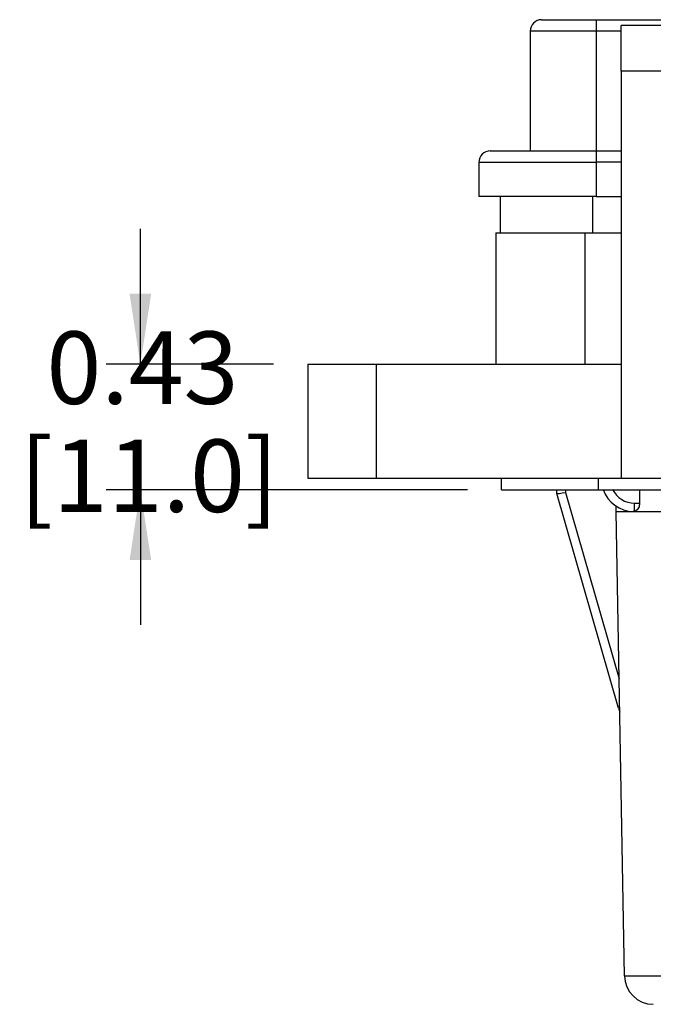
# Model space of a CAD drawing. Units: inches. Extents: x 0.5 to 8, y 0.3 to 10.7.
# Drawn here: x 1.1 to 1.8, y 2.3 to 3.5 of the extents above; entities that cross this region are included whole.
import ezdxf

# ---------------------------------------------------------------- set-up
doc = ezdxf.new("R2010")
doc.units = ezdxf.units.IN
doc.header["$MEASUREMENT"] = 0
doc.layers.add('SLD-0', color=179, linetype='Continuous')
doc.styles.add('SLDTEXTSTYLE0', font='ARIAL.TTF', dxfattribs={"width": 0.948})
doc.dimstyles.new('SLDDIMSTYLE0', dxfattribs={"dimtxt": 0.080892, "dimasz": 0.080892, "dimexe": 0, "dimexo": 0.0625, "dimgap": 0.020223, "dimtad": 0, "dimtih": 1, "dimtoh": 1, "dimlfac": 3, "dimrnd": 1e-09, "dimzin": 12, "dimdsep": 46, "dimtxsty": 'SLDTEXTSTYLE0', "dimsah": 1, "dimcen": 0.09, "dimadec": 0, "dimazin": 3, "dimtfac": 1, "dimtmove": 0, "dimatfit": 0, "dimfxl": 0, "dimfrac": 2, "dimtolj": 1, "dimtzin": 12, "dimarcsym": 0})

# ---------------------------------------------------------------- blocks, each defined once
blk = doc.blocks.new('_D_3')
at = {"layer": 'SLD-0'}
for p, q in [((1.252, 3.0839), (1.252, 3.2394)), ((1.4053, 3.0839), (1.2127, 3.0839)), ((1.6284, 2.9395), (1.2127, 2.9395)), ((1.252, 2.9395), (1.252, 2.7839))]:
    blk.add_line(p, q, dxfattribs=at)
for points in [[(1.252, 3.0839), (1.2645, 3.1648), (1.2396, 3.1648)], [(1.252, 2.9395), (1.2396, 2.8586), (1.2645, 2.8586)]]:
    blk.add_solid(points, dxfattribs=at)
at = {"layer": 'SLD-0', "char_height": 0.08333, "attachment_point": 1, "style": 'SLDTEXTSTYLE0'}
for s, insert in [('0.43', (1.144, 3.1215)), ('[11.0]', (1.1131, 2.9972))]:
    blk.add_mtext(s, dxfattribs=dict(at, insert=insert))

msp = doc.modelspace()

# ---------------------------------------------------------------- linework, layer by layer
at = {"color": 7, "linetype": 'Continuous', "lineweight": 25}
for p, q in [((1.7138, 3.4801), (1.7768, 3.4801)), ((1.7768, 3.4801), (1.7768, 3.467)), ((1.7768, 3.4801), (1.8844, 3.4801)), ((1.7768, 3.467), (1.7007, 3.467)), ((1.7007, 3.467), (1.7007, 3.3293)), ((1.7768, 3.467), (1.7768, 3.3293)), ((1.858, 3.4736), (1.8055, 3.4736)), ((1.8055, 3.4211), (1.8055, 3.4736)), ((1.858, 3.4211), (1.8055, 3.4211)), ((1.8055, 3.4211), (1.8055, 2.9526)), ((1.6548, 3.3293), (1.7768, 3.3293)), ((1.7768, 3.3293), (1.7768, 3.3161)), ((1.7768, 3.3293), (1.8055, 3.3293)), ((1.6417, 3.3161), (1.7768, 3.3161)), ((1.6417, 3.3161), (1.6417, 3.2768)), ((1.7768, 3.3161), (1.7768, 3.2768)), ((1.7768, 3.2768), (1.6417, 3.2768)), ((1.6663, 3.2768), (1.6663, 3.2348)), ((1.7768, 3.2768), (1.8055, 3.2768)), ((1.6612, 3.2348), (1.6612, 3.0839)), ((1.6612, 3.2348), (1.7636, 3.2348)), ((1.7636, 3.2348), (1.7636, 3.0839)), ((1.7636, 3.2348), (1.8055, 3.2348)), ((1.4447, 3.0839), (1.4447, 2.9526)), ((1.4447, 3.0839), (1.5234, 3.0839)), ((1.5234, 3.0839), (1.5234, 2.9526)), ((1.5234, 3.0839), (1.8055, 3.0839)), ((1.4447, 2.9526), (1.5234, 2.9526)), ((1.5234, 2.9526), (1.8055, 2.9526)), ((1.6678, 2.9395), (1.6678, 2.9526)), ((1.7793, 2.9395), (1.7793, 2.9526)), ((1.8055, 2.9526), (2.0024, 2.9526)), ((1.6678, 2.9395), (1.7793, 2.9395)), ((1.7314, 2.935), (1.7314, 2.9395)), ((1.7314, 2.935), (1.7314, 2.935)), ((1.8025, 2.6881), (1.7314, 2.935)), ((1.7314, 2.935), (1.7314, 2.935)), ((1.7414, 2.9363), (1.8031, 2.7219)), ((1.7793, 2.9395), (2.8029, 2.9395)), ((1.8208, 2.924), (1.8266, 2.924)), ((1.8208, 2.9144), (1.8208, 2.924)), ((1.7997, 2.9141), (1.7997, 2.9205)), ((1.8091, 2.3802), (1.7997, 2.9141)), ((1.8208, 2.9144), (1.8193, 2.9142))]:
    msp.add_line(p, q, dxfattribs=at)
at = {"color": 8, "linetype": 'Continuous', "lineweight": 25}
for p, q in [((1.8055, 3.467), (1.7768, 3.467)), ((1.8055, 3.3161), (1.7768, 3.3161)), ((1.7727, 3.2348), (1.7727, 3.2768)), ((1.7414, 2.9395), (1.7414, 2.9363))]:
    msp.add_line(p, q, dxfattribs=at)
at = {"color": 7, "linetype": 'Continuous', "lineweight": 25}
for centre, radius, start, end in [((1.7138, 3.467), 0.0131, 90, 180), ((1.6548, 3.3161), 0.0131, 90, 180), ((1.8208, 2.9525), 0.0383, 199.7905, 267.705), ((1.8424, 2.3808), 0.0333, 181, 270)]:
    msp.add_arc(centre, radius, start, end, dxfattribs=at)
at = {"color": 8, "linetype": 'Continuous', "lineweight": 25}
msp.add_arc((1.8208, 2.9523), 0.0283, 206.8671, 270, dxfattribs=at)
at = {"color": 7, "linetype": 'Continuous', "lineweight": 25}
for centre, major_axis, ratio, start_param, end_param in [((1.7414, 2.9364), (0.00999, 0.00145), 0.017112, 3.143931, 4.709899), ((1.9909, -5.6224), (-0.1167, 13.3671), 0.008728, 0.875547, 0.877059), ((1.8121, 2.6909), (0.1649, -0.573), 0.016771, 4.712389, 4.720292)]:
    msp.add_ellipse(centre, major_axis=major_axis, ratio=ratio, start_param=start_param, end_param=end_param, dxfattribs=at)
for points, knots in [([(1.8266, 2.924), (1.8265, 2.923), (1.8264, 2.9211), (1.8254, 2.9184), (1.8237, 2.9161), (1.8221, 2.9149), (1.8211, 2.9145), (1.8208, 2.9144)], [0, 0, 0, 0, 0.192941, 0.385118, 0.642677, 0.904278, 1, 1, 1, 1]), ([(1.9164, 2.9141), (1.9085, 2.9141), (1.8928, 2.9141), (1.8705, 2.9141), (1.8506, 2.9141), (1.8334, 2.9141), (1.8192, 2.9141), (1.8084, 2.9141), (1.8011, 2.9141), (1.8002, 2.9141), (1.7997, 2.9141)], [0, 0, 0, 0, 0.130122, 0.256829, 0.380122, 0.5, 0.61988, 0.743173, 0.86988, 1, 1, 1, 1]), ([(1.8091, 2.3802), (1.8094, 2.3802), (1.81, 2.3802), (1.8146, 2.3802), (1.822, 2.3802), (1.8321, 2.3802), (1.8446, 2.3802), (1.8592, 2.3802), (1.8753, 2.3802), (1.8944, 2.3802), (1.9084, 2.3802), (1.9164, 2.3802)], [0, 0, 0, 0, 0.1072154, 0.2144355, 0.321729, 0.4290318, 0.5364683, 0.6439115, 0.7512284, 0.8585455, 1, 1, 1, 1])]:
    msp.add_open_spline(points, degree=3, knots=knots, dxfattribs=at)

# ---------------------------------------------------------------- dimensions: what is measured, and where the dimension line sits
at = {"layer": 'SLD-0'}
dim = msp.add_linear_dim(base=(1.252, 2.9395), p1=(1.4447, 3.0839), p2=(1.6678, 2.9395), angle=90, text='0.43\\P[11.0]', dimstyle='SLDDIMSTYLE0', dxfattribs=at)
dim.commit()
dim.dimension.update_dxf_attribs({"geometry": '_D_3', "text_midpoint": (1.252, 3.014), "dimtype": 160})

doc.saveas('drawing.dxf')
